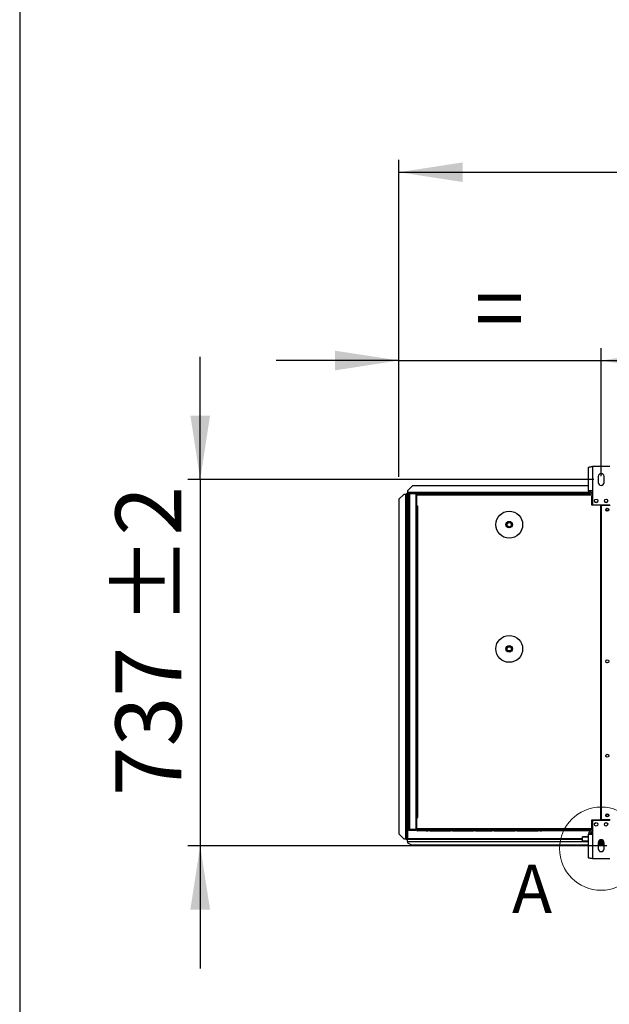
# Model space of a CAD drawing. Units: millimetres. Extents: x 5 to 414, y 2 to 291.
# Drawn here: x 5 to 53, y 132 to 212 of the extents above; entities that cross this region are included whole.
import ezdxf

# ---------------------------------------------------------------- set-up
doc = ezdxf.new("R2010")
doc.units = ezdxf.units.MM
doc.layers.add('GEOMETRY', color=7, linetype='Continuous')
doc.layers.add('TITLE', color=7, linetype='Continuous')
doc.styles.add('SLDTEXTSTYLE0', font='TXT', dxfattribs={"width": 0.605})
doc.dimstyles.new('SLDDIMSTYLE2', dxfattribs={"dimtxt": 5.136637, "dimasz": 3.5, "dimexe": 0, "dimexo": 0.0625, "dimgap": 1.284159, "dimtad": 1, "dimdec": 0, "dimlfac": 25, "dimrnd": 1e-09, "dimzin": 12, "dimdsep": 46, "dimtxsty": 'SLDTEXTSTYLE0', "dimsah": 1, "dimcen": 0.09, "dimadec": 0, "dimazin": 3, "dimtol": 1, "dimtp": 10, "dimtm": 10, "dimtfac": 1, "dimtdec": 0, "dimtofl": 0, "dimtmove": 0, "dimatfit": 3, "dimfxl": 0, "dimfrac": 2, "dimtolj": 1, "dimarcsym": 0})
doc.dimstyles.new('SLDDIMSTYLE3', dxfattribs={"dimtxt": 5.136637, "dimasz": 3.5, "dimexe": 0, "dimexo": 0.0625, "dimgap": 1.284159, "dimtad": 1, "dimdec": 0, "dimlfac": 25, "dimrnd": 1e-09, "dimzin": 12, "dimdsep": 46, "dimtxsty": 'SLDTEXTSTYLE0', "dimsah": 1, "dimcen": 0.09, "dimadec": 0, "dimazin": 3, "dimtol": 1, "dimtp": 10, "dimtm": 10, "dimtfac": 1, "dimtdec": 0, "dimtmove": 0, "dimatfit": 0, "dimfxl": 0, "dimfrac": 2, "dimtolj": 1, "dimtzin": 12, "dimarcsym": 0})
doc.dimstyles.new('SLDDIMSTYLE4', dxfattribs={"dimtxt": 5.136637, "dimasz": 3.5, "dimexe": 0, "dimexo": 0.0625, "dimgap": 1.284159, "dimtad": 1, "dimdec": 0, "dimlfac": 25, "dimrnd": 1e-09, "dimzin": 12, "dimdsep": 46, "dimtxsty": 'SLDTEXTSTYLE0', "dimsah": 1, "dimcen": 0.09, "dimadec": 0, "dimazin": 3, "dimtol": 1, "dimtp": 2, "dimtm": 2, "dimtfac": 1, "dimtdec": 0, "dimtmove": 0, "dimatfit": 0, "dimfxl": 0, "dimfrac": 2, "dimtolj": 1, "dimarcsym": 0})
doc.dimstyles.new('SLDDIMSTYLE5', dxfattribs={"dimtxt": 5.136637, "dimasz": 3.5, "dimexe": 0, "dimexo": 0.0625, "dimgap": 1.284159, "dimtad": 1, "dimdec": 0, "dimlfac": 25, "dimrnd": 1e-09, "dimzin": 12, "dimdsep": 46, "dimtxsty": 'SLDTEXTSTYLE0', "dimsah": 1, "dimcen": 0.09, "dimadec": 0, "dimazin": 3, "dimtol": 1, "dimtp": 2, "dimtm": 2, "dimtfac": 1, "dimtdec": 0, "dimtofl": 0, "dimtmove": 0, "dimatfit": 3, "dimfxl": 0, "dimfrac": 2, "dimtolj": 1, "dimarcsym": 0})

# ---------------------------------------------------------------- blocks, each defined once
blk = doc.blocks.new('_D_4')
at = {"layer": 'GEOMETRY'}
for p, q in [((35.809, 174.859), (35.809, 200.368)), ((308.369, 174.778), (308.369, 200.368)), ((35.809, 199.368), (308.369, 199.368))]:
    blk.add_line(p, q, dxfattribs=at)
for points in [[(35.809, 199.368), (40.945, 198.578), (40.945, 200.158)], [(308.369, 199.368), (303.232, 200.158), (303.232, 198.578)]]:
    blk.add_solid(points, dxfattribs=at)
at = {"layer": 'GEOMETRY', "char_height": 5.2917, "attachment_point": 1, "style": 'SLDTEXTSTYLE0'}
for s, insert in [('6814', (157.414, 206.189)), ('±10', (175.078, 206.189))]:
    blk.add_mtext(s, dxfattribs=dict(at, insert=insert))
blk = doc.blocks.new('_D_5')
at = {"layer": 'GEOMETRY'}
for p, q in [((35.809, 174.859), (35.809, 185.211)), ((52.089, 174.913), (52.089, 185.211)), ((35.809, 184.211), (25.931, 184.211)), ((35.809, 184.211), (52.089, 184.211)), ((52.089, 184.211), (61.967, 184.211))]:
    blk.add_line(p, q, dxfattribs=at)
for points in [[(35.809, 184.211), (30.672, 185.002), (30.672, 183.421)], [(52.089, 184.211), (57.225, 183.421), (57.225, 185.002)]]:
    blk.add_solid(points, dxfattribs=at)
at = {"layer": 'GEOMETRY', "insert": (41.891, 191.033), "char_height": 5.292, "attachment_point": 1, "style": 'SLDTEXTSTYLE0'}
blk.add_mtext('=', dxfattribs=at)
blk = doc.blocks.new('_D_7')
at = {"layer": 'GEOMETRY'}
for p, q in [((19.809, 174.641), (19.809, 184.52)), ((51.514, 174.641), (18.809, 174.641)), ((19.809, 174.641), (19.809, 145.162)), ((52.561, 145.162), (18.809, 145.162)), ((19.809, 145.162), (19.809, 135.284))]:
    blk.add_line(p, q, dxfattribs=at)
for points in [[(19.809, 174.641), (20.599, 179.778), (19.018, 179.778)], [(19.809, 145.162), (19.018, 140.025), (20.599, 140.025)]]:
    blk.add_solid(points, dxfattribs=at)
at = {"layer": 'GEOMETRY', "char_height": 5.2917, "attachment_point": 1, "rotation": 90, "style": 'SLDTEXTSTYLE0'}
for s, insert in [('±2', (12.987, 162.89)), ('737', (12.987, 149.147))]:
    blk.add_mtext(s, dxfattribs=dict(at, insert=insert))
blk = doc.blocks.new('_D_8')
at = {"layer": 'GEOMETRY'}
for p, q in [((52.089, 175.881), (52.089, 185.211)), ((148.089, 175.881), (148.089, 185.211)), ((52.089, 184.211), (148.089, 184.211))]:
    blk.add_line(p, q, dxfattribs=at)
for points in [[(52.089, 184.211), (57.225, 183.421), (57.225, 185.002)], [(148.089, 184.211), (142.952, 185.002), (142.952, 183.421)]]:
    blk.add_solid(points, dxfattribs=at)
at = {"layer": 'GEOMETRY', "char_height": 5.2917, "attachment_point": 1, "style": 'SLDTEXTSTYLE0'}
for s, insert in [('2400', (87.374, 191.033)), ('±2', (105.037, 191.033))]:
    blk.add_mtext(s, dxfattribs=dict(at, insert=insert))

msp = doc.modelspace()

# ---------------------------------------------------------------- linework, layer by layer
at = {"color": 7, "linetype": 'Continuous', "lineweight": 25}
for p, q in [((51.077, 173.713), (51.077, 175.62)), ((51.389, 175.681), (51.389, 173.713)), ((52.789, 175.681), (51.389, 175.681)), ((51.849, 174.881), (51.849, 174.401)), ((52.329, 174.401), (52.329, 174.881)), ((36.889, 174.122), (36.489, 173.722)), ((36.489, 173.722), (36.489, 173.582)), ((36.489, 173.582), (36.489, 173.482)), ((36.649, 173.522), (36.649, 173.562)), ((37.169, 173.562), (36.649, 173.562)), ((51.077, 174.122), (36.889, 174.122)), ((37.169, 173.562), (37.169, 173.522)), ((37.169, 173.562), (37.289, 173.562)), ((37.289, 173.522), (37.289, 173.562)), ((37.289, 173.562), (37.909, 173.562)), ((37.909, 173.522), (37.909, 173.562)), ((37.909, 173.562), (38.069, 173.562)), ((38.069, 173.522), (38.069, 173.562)), ((51.389, 173.713), (51.077, 173.713)), ((51.389, 173.713), (51.389, 172.601)), ((36.209, 173.44), (35.809, 173.04)), ((35.809, 173.04), (35.809, 146.119)), ((36.349, 173.44), (36.209, 173.44)), ((36.349, 173.44), (36.349, 145.72)), ((36.389, 173.479), (36.449, 173.479)), ((36.389, 173.479), (36.389, 173.439)), ((36.449, 173.479), (36.449, 173.436)), ((36.449, 173.436), (36.449, 145.72)), ((36.452, 173.542), (36.452, 173.482)), ((36.452, 173.542), (36.489, 173.542)), ((36.452, 173.482), (36.489, 173.482)), ((36.452, 173.482), (36.452, 173.482)), ((36.569, 173.482), (36.489, 173.482)), ((36.489, 173.44), (36.489, 145.72)), ((36.569, 146.482), (36.569, 173.482)), ((36.629, 173.492), (36.629, 173.519)), ((36.629, 173.519), (37.103, 173.519)), ((37.169, 173.522), (36.649, 173.522)), ((36.649, 173.493), (36.649, 146.47)), ((37.169, 173.493), (36.649, 173.493)), ((37.169, 173.522), (37.289, 173.522)), ((37.169, 173.493), (37.169, 146.47)), ((51.18, 173.482), (37.169, 173.482)), ((37.185, 173.402), (37.225, 173.402)), ((37.185, 173.322), (37.185, 173.402)), ((37.225, 173.322), (37.185, 173.322)), ((37.185, 172.482), (37.185, 173.322)), ((37.217, 173.292), (37.225, 173.294)), ((37.225, 173.262), (37.217, 173.292)), ((37.225, 173.402), (37.225, 173.362)), ((37.225, 173.362), (37.225, 172.502)), ((37.268, 173.362), (37.225, 173.362)), ((51.089, 173.362), (37.268, 173.362)), ((37.289, 173.522), (37.909, 173.522)), ((38.009, 173.442), (37.305, 173.442)), ((37.909, 173.522), (38.069, 173.522)), ((38.009, 173.442), (38.129, 173.442)), ((38.289, 173.442), (38.129, 173.442)), ((38.289, 173.442), (39.969, 173.442)), ((40.129, 173.442), (39.969, 173.442)), ((40.129, 173.442), (41.809, 173.442)), ((41.969, 173.442), (41.809, 173.442)), ((41.969, 173.442), (43.329, 173.442)), ((43.489, 173.442), (43.329, 173.442)), ((43.489, 173.442), (45.169, 173.442)), ((45.329, 173.442), (45.169, 173.442)), ((45.329, 173.442), (47.009, 173.442)), ((47.169, 173.442), (47.009, 173.442)), ((47.169, 173.442), (47.289, 173.442)), ((51.089, 173.442), (47.289, 173.442)), ((51.089, 173.442), (51.089, 173.362)), ((51.235, 173.442), (51.089, 173.442)), ((51.089, 173.402), (51.249, 173.402)), ((51.389, 173.362), (51.089, 173.362)), ((51.249, 173.402), (51.249, 173.362)), ((51.249, 173.402), (51.389, 173.402)), ((51.389, 173.282), (51.349, 173.282)), ((51.349, 172.562), (51.349, 173.282)), ((37.169, 172.402), (37.225, 172.402)), ((37.185, 172.482), (37.225, 172.482)), ((37.185, 172.402), (37.185, 172.482)), ((37.225, 172.482), (37.225, 172.502)), ((37.225, 172.502), (37.325, 172.502)), ((37.225, 147.442), (37.225, 172.482)), ((37.225, 172.482), (37.305, 172.482)), ((37.305, 172.482), (37.305, 147.442)), ((37.325, 172.482), (37.305, 172.482)), ((37.325, 172.502), (37.325, 172.482)), ((52.079, 172.562), (51.349, 172.562)), ((51.389, 172.601), (52.789, 172.601)), ((52.079, 147.242), (52.079, 172.562)), ((52.099, 172.562), (52.099, 147.242)), ((52.099, 172.562), (52.829, 172.562)), ((52.099, 170.562), (52.079, 170.562)), ((52.079, 170.162), (52.099, 170.162)), ((52.099, 168.562), (52.079, 168.562)), ((52.079, 168.162), (52.099, 168.162)), ((52.099, 166.562), (52.079, 166.562)), ((52.079, 166.162), (52.099, 166.162)), ((52.099, 164.562), (52.079, 164.562)), ((52.079, 164.162), (52.099, 164.162)), ((52.099, 162.562), (52.079, 162.562)), ((52.079, 162.162), (52.099, 162.162)), ((52.099, 160.562), (52.079, 160.562)), ((52.079, 160.162), (52.099, 160.162)), ((37.225, 147.562), (37.169, 147.562)), ((37.185, 147.322), (37.185, 147.562)), ((37.305, 147.442), (37.225, 147.442)), ((37.225, 147.422), (37.225, 146.442)), ((37.325, 147.422), (37.225, 147.422)), ((37.305, 147.442), (37.325, 147.442)), ((37.325, 147.442), (37.325, 147.422)), ((37.225, 147.322), (37.185, 147.322)), ((37.185, 146.482), (37.185, 147.322)), ((51.349, 147.242), (52.079, 147.242)), ((51.349, 146.442), (51.349, 147.242)), ((52.789, 147.202), (51.389, 147.202)), ((51.389, 147.202), (51.389, 146.09)), ((52.829, 147.242), (52.099, 147.242)), ((35.809, 146.119), (36.209, 145.72)), ((35.809, 146.118), (35.809, 146.119)), ((36.209, 145.718), (35.809, 146.118)), ((36.629, 146.472), (36.629, 146.445)), ((36.629, 146.445), (37.103, 146.445)), ((37.169, 146.47), (36.649, 146.47)), ((36.649, 146.442), (36.649, 146.402)), ((36.649, 146.442), (37.169, 146.442)), ((36.649, 146.402), (37.169, 146.402)), ((37.169, 146.402), (37.169, 146.442)), ((37.225, 146.442), (37.169, 146.442)), ((37.236, 146.402), (37.169, 146.402)), ((37.185, 146.482), (37.225, 146.482)), ((37.185, 146.442), (37.185, 146.482)), ((37.225, 146.541), (37.217, 146.511)), ((37.217, 146.511), (37.225, 146.509)), ((37.225, 146.442), (51.349, 146.442)), ((51.389, 146.522), (37.268, 146.522)), ((37.268, 146.442), (37.268, 146.522)), ((51.089, 146.442), (37.268, 146.442)), ((38.009, 146.362), (37.305, 146.362)), ((38.009, 146.362), (38.129, 146.362)), ((38.289, 146.362), (38.129, 146.362)), ((38.289, 146.362), (39.969, 146.362)), ((40.129, 146.362), (39.969, 146.362)), ((40.129, 146.362), (41.809, 146.362)), ((41.969, 146.362), (41.809, 146.362)), ((41.969, 146.362), (43.329, 146.362)), ((43.489, 146.362), (43.329, 146.362)), ((43.489, 146.362), (45.169, 146.362)), ((45.329, 146.362), (45.169, 146.362)), ((45.329, 146.362), (47.009, 146.362)), ((47.169, 146.362), (47.009, 146.362)), ((47.169, 146.362), (47.289, 146.362)), ((51.089, 146.362), (47.289, 146.362)), ((50.589, 145.836), (50.589, 145.883)), ((51.077, 145.883), (50.589, 145.883)), ((50.589, 145.538), (50.589, 145.836)), ((51.077, 144.183), (51.077, 146.09)), ((51.077, 146.09), (51.389, 146.09)), ((51.089, 146.362), (51.089, 146.442)), ((51.389, 146.442), (51.089, 146.442)), ((51.089, 146.402), (51.249, 146.402)), ((51.236, 146.362), (51.089, 146.362)), ((51.249, 146.402), (51.249, 146.442)), ((51.389, 146.402), (51.249, 146.402)), ((51.289, 146.254), (51.289, 146.114)), ((51.289, 146.114), (51.289, 146.09)), ((51.389, 146.09), (51.389, 144.122)), ((36.209, 145.72), (36.349, 145.72)), ((36.209, 145.72), (36.209, 145.718)), ((36.209, 145.718), (36.349, 145.718)), ((36.349, 145.718), (36.349, 145.72)), ((36.389, 145.685), (36.389, 145.72)), ((36.389, 145.685), (36.449, 145.685)), ((36.413, 145.72), (36.449, 145.72)), ((36.449, 145.685), (36.449, 145.72)), ((36.452, 145.682), (36.489, 145.682)), ((36.452, 145.622), (36.452, 145.682)), ((36.452, 145.622), (36.489, 145.622)), ((36.489, 145.682), (50.589, 145.682)), ((36.489, 145.495), (36.489, 145.682)), ((36.489, 145.495), (36.489, 145.402)), ((36.489, 145.402), (36.809, 145.242)), ((36.809, 145.242), (51.077, 145.242)), ((51.077, 145.538), (50.589, 145.538)), ((50.589, 145.476), (50.589, 145.538)), ((51.077, 145.476), (50.589, 145.476)), ((51.849, 145.402), (51.849, 144.922)), ((52.329, 145.362), (51.849, 145.362)), ((52.329, 145.282), (51.849, 145.282)), ((51.849, 145.242), (52.329, 145.242)), ((52.317, 145.476), (51.861, 145.476)), ((52.287, 145.538), (51.891, 145.538)), ((52.329, 144.922), (52.329, 145.402)), ((51.389, 144.122), (52.789, 144.122))]:
    msp.add_line(p, q, dxfattribs=at)
at = {"color": 8, "linetype": 'Continuous', "lineweight": 25}
for p, q in [((51.106, 173.582), (36.489, 173.582)), ((51.389, 173.582), (51.249, 173.582)), ((36.569, 173.44), (36.489, 173.44)), ((37.287, 173.44), (37.169, 173.44)), ((37.279, 147.442), (37.279, 147.422)), ((51.077, 145.836), (50.589, 145.836)), ((51.389, 146.114), (51.289, 146.114)), ((50.589, 145.72), (36.489, 145.72)), ((36.489, 145.495), (50.589, 145.495))]:
    msp.add_line(p, q, dxfattribs=at)
at = {"color": 7, "linetype": 'Continuous', "lineweight": 25}
for centre, radius in [((51.689, 172.921), 0.14), ((52.489, 172.921), 0.14), ((44.689, 171.002), 1.08), ((52.589, 172.202), 0.12), ((52.589, 172.202), 0.1), ((44.689, 171.002), 0.262), ((44.689, 171.002), 0.25), ((44.689, 171.002), 0.17), ((44.689, 161.002), 1.08), ((44.689, 161.002), 0.262), ((44.689, 161.002), 0.25), ((44.689, 161.002), 0.17), ((52.589, 160.002), 0.12), ((52.589, 152.402), 0.12), ((52.589, 147.602), 0.12), ((52.589, 147.602), 0.1), ((51.689, 146.882), 0.14), ((52.489, 146.882), 0.14)]:
    msp.add_circle(centre, radius, dxfattribs=at)
at = {"color": 7, "linetype": 'Continuous', "lineweight": 18}
msp.add_circle((52.089, 144.922), 3.348, dxfattribs=at)
at = {"color": 7, "linetype": 'Continuous', "lineweight": 25}
for centre, radius, start, end in [((52.089, 174.881), 0.24, 0, 180), ((52.089, 174.401), 0.24, 180, 0), ((51.389, 173.713), 0.312, 180, 267.09841), ((51.389, 173.713), 0.192, 180, 270), ((36.374, 172.667), 0.773, 84.43194, 91.85082), ((37.089, 173.482), 0.04, 17.03125, 90), ((37.089, 173.482), 0.08, 8.42106, 30), ((51.689, 172.922), 0.14, 180.08183, 0), ((52.489, 172.922), 0.14, 180, 359.91787), ((52.589, 159.802), 0.1, 62.87325, 117.12675), ((51.589, 147.076), 0.1, 268.14384, 326.25089), ((52.589, 147.076), 0.1, 213.74911, 271.85616), ((37.089, 146.482), 0.04, 270, 342.96875), ((37.089, 146.482), 0.08, 330, 351.57894), ((51.389, 146.09), 0.312, 90, 180), ((51.389, 146.09), 0.192, 90, 180), ((52.089, 145.402), 0.24, 0, 180), ((52.089, 144.922), 0.24, 180, 0)]:
    msp.add_arc(centre, radius, start, end, dxfattribs=at)
for points, knots in [([(51.077, 175.62), (51.08, 175.625), (51.087, 175.633), (51.142, 175.647), (51.222, 175.66), (51.31, 175.672), (51.367, 175.679), (51.389, 175.681)], [0, 0, 0, 0, 0.216358, 0.432723, 0.649088, 0.865454, 1, 1, 1, 1]), ([(36.489, 173.44), (36.483, 173.446), (36.473, 173.456), (36.461, 173.467), (36.453, 173.474), (36.449, 173.478), (36.449, 173.479), (36.449, 173.479)], [0, 0, 0, 0, 0.342436, 0.557103, 0.737555, 0.918898, 1, 1, 1, 1]), ([(36.452, 173.482), (36.453, 173.481), (36.455, 173.48), (36.459, 173.476), (36.465, 173.469), (36.475, 173.457), (36.484, 173.446), (36.489, 173.44)], [0, 0, 0, 0, 0.1756912, 0.2952858, 0.4466465, 0.6772783, 1, 1, 1, 1]), ([(37.305, 173.442), (37.295, 173.441), (37.276, 173.439), (37.255, 173.425), (37.241, 173.411), (37.232, 173.396), (37.226, 173.38), (37.225, 173.368), (37.225, 173.362)], [0, 0, 0, 0, 0.257339, 0.468763, 0.59931, 0.730858, 0.864175, 1, 1, 1, 1]), ([(37.269, 173.379), (37.269, 173.379), (37.267, 173.377), (37.265, 173.371), (37.265, 173.365), (37.265, 173.362)], [0, 0, 0, 0, 0.040111, 0.52052, 1, 1, 1, 1]), ([(37.268, 173.362), (37.268, 173.37), (37.269, 173.388), (37.274, 173.411), (37.282, 173.428), (37.293, 173.44), (37.301, 173.441), (37.305, 173.442)], [0, 0, 0, 0, 0.194912, 0.389917, 0.588359, 0.795828, 1, 1, 1, 1]), ([(51.249, 173.402), (51.231, 173.4), (51.194, 173.395), (51.158, 173.378), (51.145, 173.363), (51.144, 173.362)], [0, 0, 0, 0, 0.479764, 0.95956, 1, 1, 1, 1]), ([(37.305, 146.362), (37.295, 146.363), (37.276, 146.365), (37.255, 146.378), (37.241, 146.393), (37.232, 146.407), (37.226, 146.424), (37.225, 146.436), (37.225, 146.442)], [0, 0, 0, 0, 0.257339, 0.468763, 0.59931, 0.730858, 0.864175, 1, 1, 1, 1]), ([(37.269, 146.424), (37.269, 146.424), (37.267, 146.427), (37.265, 146.433), (37.265, 146.439), (37.265, 146.442)], [0, 0, 0, 0, 0.040111, 0.52052, 1, 1, 1, 1]), ([(37.268, 146.442), (37.268, 146.433), (37.269, 146.416), (37.274, 146.393), (37.282, 146.375), (37.293, 146.364), (37.301, 146.362), (37.305, 146.362)], [0, 0, 0, 0, 0.194912, 0.389917, 0.588359, 0.795828, 1, 1, 1, 1]), ([(51.146, 146.442), (51.153, 146.436), (51.173, 146.417), (51.21, 146.404), (51.238, 146.402), (51.249, 146.402)], [0, 0, 0, 0, 0.238196, 0.725984, 1, 1, 1, 1]), ([(36.375, 145.719), (36.372, 145.719), (36.364, 145.718), (36.354, 145.718), (36.349, 145.718)], [0, 0, 0, 0, 0.4621328, 1, 1, 1, 1]), ([(36.373, 145.719), (36.377, 145.719), (36.385, 145.719), (36.396, 145.72), (36.406, 145.72), (36.411, 145.72), (36.413, 145.72)], [0, 0, 0, 0, 0.215693, 0.453837, 0.715059, 1, 1, 1, 1]), ([(36.449, 145.685), (36.449, 145.688), (36.451, 145.694), (36.461, 145.703), (36.474, 145.711), (36.484, 145.717), (36.489, 145.72)], [0, 0, 0, 0, 0.280248, 0.530201, 0.780081, 1, 1, 1, 1]), ([(51.389, 144.122), (51.353, 144.126), (51.283, 144.135), (51.189, 144.148), (51.118, 144.161), (51.082, 144.173), (51.078, 144.18), (51.077, 144.183)], [0, 0, 0, 0, 0.2163578, 0.4327231, 0.6490884, 0.8654536, 1, 1, 1, 1])]:
    msp.add_open_spline(points, degree=3, knots=knots, dxfattribs=at)
for points in [[(36.649, 173.562), (36.638, 173.561), (36.617, 173.558), (36.591, 173.54), (36.572, 173.513), (36.57, 173.492), (36.569, 173.482)], [(36.569, 173.482), (36.57, 173.483), (36.572, 173.485), (36.591, 173.488), (36.617, 173.491), (36.638, 173.493), (36.649, 173.493)], [(36.649, 173.522), (36.643, 173.521), (36.633, 173.52), (36.62, 173.511), (36.611, 173.498), (36.609, 173.487), (36.609, 173.482)], [(36.569, 146.482), (36.57, 146.471), (36.572, 146.45), (36.591, 146.424), (36.617, 146.405), (36.638, 146.403), (36.649, 146.402)], [(36.649, 146.47), (36.638, 146.471), (36.617, 146.473), (36.591, 146.476), (36.572, 146.479), (36.57, 146.481), (36.569, 146.482)], [(36.609, 146.482), (36.609, 146.477), (36.611, 146.466), (36.62, 146.453), (36.633, 146.444), (36.643, 146.442), (36.649, 146.442)], [(36.449, 145.72), (36.447, 145.72), (36.444, 145.72), (36.421, 145.72), (36.388, 145.72), (36.362, 145.72), (36.349, 145.72)], [(36.489, 145.72), (36.486, 145.715), (36.479, 145.705), (36.47, 145.692), (36.461, 145.683), (36.455, 145.682), (36.452, 145.682)]]:
    msp.add_open_spline(points, degree=3, dxfattribs=at)
at = {"layer": 'TITLE', "color": 7, "linetype": 'Continuous'}
msp.add_line((5.273, 290.893), (5.273, 5.809), dxfattribs=at)

# ---------------------------------------------------------------- texts
at = {"color": 7, "linetype": 'Continuous', "lineweight": 18, "insert": (44.917, 143.631), "char_height": 3.881, "attachment_point": 1, "style": 'SLDTEXTSTYLE0'}
msp.add_mtext('A', dxfattribs=at)

# ---------------------------------------------------------------- dimensions: what is measured, and where the dimension line sits
at = {"layer": 'GEOMETRY'}
for base, p1, p2, dimstyle, picture, middle in [((308.369, 199.368), (35.809, 173.859), (308.369, 173.778), 'SLDDIMSTYLE2', '_D_4', (172.089, 199.368)), ((148.089, 184.211), (52.089, 174.881), (148.089, 174.881), 'SLDDIMSTYLE5', '_D_8', (100.089, 184.211))]:
    dim = msp.add_linear_dim(base=base, p1=p1, p2=p2, dimstyle=dimstyle, dxfattribs=at)
    dim.commit()
    dim.dimension.update_dxf_attribs({"geometry": picture, "text_midpoint": middle, "dimtype": 160})
dim = msp.add_linear_dim(base=(52.089, 184.211), p1=(35.809, 173.859), p2=(52.089, 173.913), text='=', dimstyle='SLDDIMSTYLE3', dxfattribs=at)
dim.commit()
dim.dimension.update_dxf_attribs({"geometry": '_D_5', "text_midpoint": (43.949, 184.211), "dimtype": 160})
dim = msp.add_linear_dim(base=(19.809, 145.162), p1=(46.341, 174.641), p2=(46.499, 145.162), angle=90, dimstyle='SLDDIMSTYLE4', dxfattribs=at)
dim.commit()
dim.dimension.update_dxf_attribs({"geometry": '_D_7', "text_midpoint": (19.809, 159.902), "dimtype": 160})

doc.saveas('drawing.dxf')
